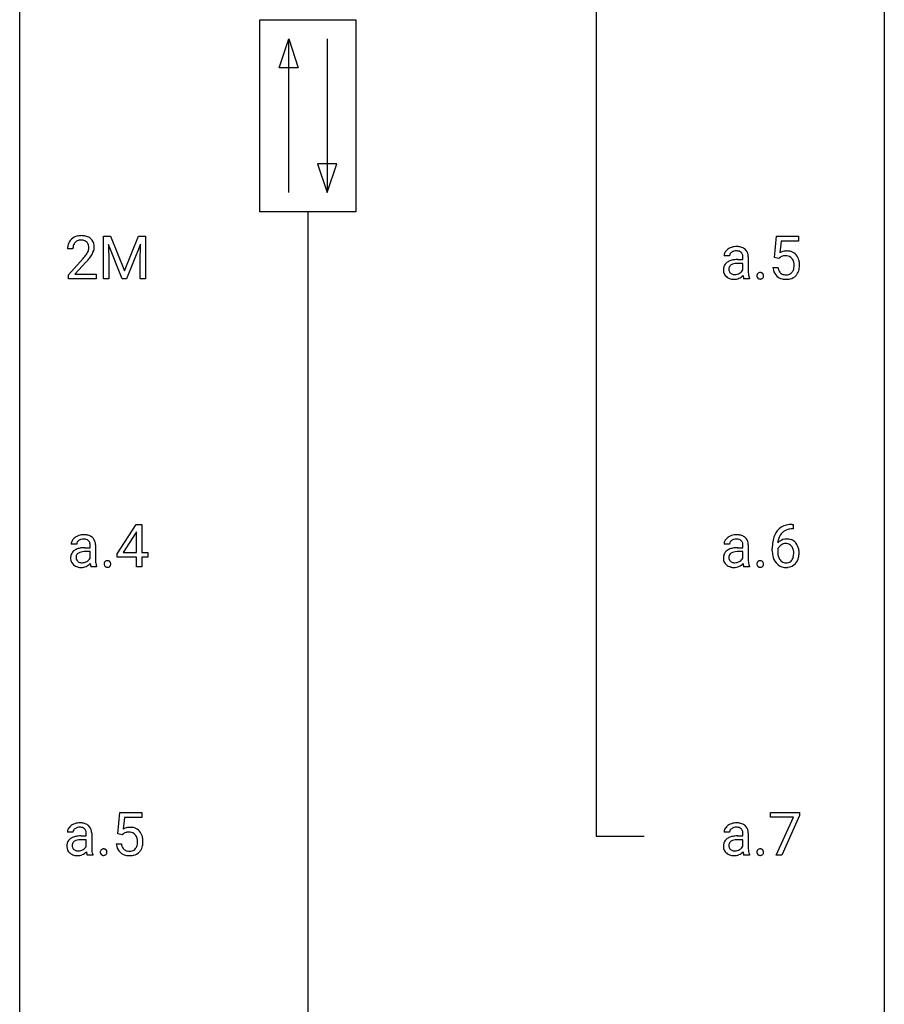
# Model space of a CAD drawing. Extents: x 3 to 27, y -3 to 100.
# Drawn here: x 3 to 27, y 24 to 51 of the extents above; entities that cross this region are included whole.
import ezdxf

# ---------------------------------------------------------------- set-up
doc = ezdxf.new("R2010")
doc.units = 0
doc.layers.add('DEFAULT_255_1_234', color=255, linetype='CONTINUOUS')
doc.layers.add('DEFAULT_255_2_778', color=255, linetype='CONTINUOUS')

msp = doc.modelspace()

# ---------------------------------------------------------------- linework, layer by layer
at = {"layer": 'DEFAULT_255_1_234'}
for p, q in [((5.082, 45.497), (5.281, 45.497)), ((5.082, 44.328), (5.082, 45.497)), ((5.281, 45.497), (5.664, 44.543)), ((5.664, 44.543), (6.046, 45.497)), ((6.046, 45.497), (6.246, 45.497)), ((6.246, 45.497), (6.246, 44.328)), ((23.564, 44.914), (23.624, 45.497)), ((23.624, 45.497), (24.223, 45.497)), ((23.75, 45.36), (23.714, 45.041)), ((24.223, 45.36), (23.75, 45.36)), ((24.223, 45.497), (24.223, 45.36)), ((4.246, 45.153), (4.097, 45.153)), ((5.604, 44.328), (5.221, 45.272)), ((5.221, 45.272), (5.236, 44.783)), ((6.106, 45.275), (5.722, 44.328)), ((6.092, 44.783), (6.106, 45.275)), ((4.12, 44.435), (4.525, 44.884)), ((4.612, 44.789), (4.299, 44.449)), ((5.236, 44.783), (5.236, 44.328)), ((6.092, 44.328), (6.092, 44.783)), ((22.326, 44.956), (22.176, 44.956)), ((22.552, 44.855), (22.697, 44.855)), ((22.697, 44.75), (22.58, 44.75)), ((22.697, 44.855), (22.697, 44.923)), ((22.697, 44.571), (22.697, 44.75)), ((22.845, 44.931), (22.845, 44.531)), ((23.683, 44.884), (23.564, 44.914)), ((23.722, 44.916), (23.683, 44.884)), ((23.522, 44.636), (23.663, 44.636)), ((4.12, 44.328), (4.12, 44.435)), ((4.886, 44.328), (4.12, 44.328)), ((4.299, 44.449), (4.886, 44.449)), ((4.886, 44.449), (4.886, 44.328)), ((5.236, 44.328), (5.082, 44.328)), ((5.722, 44.328), (5.604, 44.328)), ((6.246, 44.328), (6.092, 44.328)), ((22.876, 44.328), (22.72, 44.328)), ((22.876, 44.341), (22.876, 44.328)), ((5.463, 36.749), (5.987, 37.56)), ((5.987, 37.56), (6.145, 37.56)), ((6.145, 37.56), (6.145, 36.783)), ((24.052, 37.561), (24.079, 37.561)), ((24.079, 37.435), (24.052, 37.435)), ((24.079, 37.561), (24.079, 37.435)), ((5.978, 37.324), (5.632, 36.783)), ((5.996, 37.357), (5.978, 37.324)), ((5.996, 36.783), (5.996, 37.357)), ((4.348, 37.018), (4.198, 37.018)), ((4.574, 36.917), (4.719, 36.917)), ((4.719, 36.917), (4.719, 36.986)), ((4.867, 36.994), (4.867, 36.594)), ((22.326, 37.018), (22.176, 37.018)), ((22.552, 36.917), (22.697, 36.917)), ((22.697, 36.917), (22.697, 36.986)), ((22.845, 36.994), (22.845, 36.594)), ((23.505, 36.835), (23.505, 36.892)), ((4.719, 36.812), (4.602, 36.812)), ((4.719, 36.634), (4.719, 36.812)), ((5.463, 36.662), (5.463, 36.749)), ((5.996, 36.662), (5.463, 36.662)), ((5.632, 36.783), (5.996, 36.783)), ((5.996, 36.39), (5.996, 36.662)), ((6.145, 36.783), (6.307, 36.783)), ((6.307, 36.662), (6.145, 36.662)), ((6.145, 36.662), (6.145, 36.39)), ((6.307, 36.783), (6.307, 36.662)), ((22.697, 36.812), (22.58, 36.812)), ((22.697, 36.634), (22.697, 36.812)), ((23.654, 36.873), (23.654, 36.818)), ((4.898, 36.39), (4.742, 36.39)), ((4.898, 36.403), (4.898, 36.39)), ((6.145, 36.39), (5.996, 36.39)), ((22.876, 36.39), (22.72, 36.39)), ((22.876, 36.403), (22.876, 36.39)), ((5.48, 29.039), (5.54, 29.622)), ((5.54, 29.622), (6.139, 29.622)), ((6.139, 29.622), (6.139, 29.485)), ((23.46, 29.5), (23.46, 29.622)), ((23.46, 29.622), (24.251, 29.622)), ((24.251, 29.622), (24.251, 29.539)), ((5.666, 29.485), (5.63, 29.166)), ((6.139, 29.485), (5.666, 29.485)), ((24.093, 29.5), (23.46, 29.5)), ((23.611, 28.453), (24.093, 29.5)), ((24.251, 29.539), (23.767, 28.453)), ((4.242, 29.081), (4.092, 29.081)), ((4.613, 28.98), (4.613, 29.048)), ((4.761, 29.056), (4.761, 28.656)), ((5.599, 29.009), (5.48, 29.039)), ((5.639, 29.041), (5.599, 29.009)), ((22.326, 29.081), (22.176, 29.081)), ((22.697, 28.98), (22.697, 29.048)), ((22.845, 29.056), (22.845, 28.656)), ((4.468, 28.98), (4.613, 28.98)), ((4.613, 28.875), (4.496, 28.875)), ((4.613, 28.696), (4.613, 28.875)), ((5.439, 28.761), (5.579, 28.761)), ((22.552, 28.98), (22.697, 28.98)), ((22.697, 28.875), (22.58, 28.875)), ((22.697, 28.696), (22.697, 28.875)), ((4.792, 28.453), (4.636, 28.453)), ((4.792, 28.466), (4.792, 28.453)), ((22.876, 28.453), (22.72, 28.453)), ((22.876, 28.466), (22.876, 28.453)), ((23.767, 28.453), (23.611, 28.453))]:
    msp.add_line(p, q, dxfattribs=at)
for centre, radius, start, end in [((4.424, 45.179), 0.324, 133.4541, 162.947), ((4.442, 45.16), 0.35, 100.7869, 133.4384), ((4.457, 45.185), 0.208, 136.1757, 166.3675), ((4.445, 45.194), 0.192, 129.7279, 135.7542), ((4.453, 45.182), 0.207, 102.1739, 129.2062), ((4.477, 45.005), 0.508, 89.6605, 101.3704), ((4.477, 45.079), 0.313, 89.5461, 102.5419), ((4.483, 45.011), 0.502, 78.2171, 90.413), ((4.48, 45.132), 0.259, 82.1602, 90.1506), ((4.494, 45.206), 0.184, 43.4415, 83.1661), ((4.519, 45.173), 0.336, 55.9268, 78.4889), ((4.486, 45.198), 0.195, 16.1715, 43.5284), ((4.538, 45.207), 0.297, 47.9292, 55.4054), ((4.549, 45.218), 0.283, 4.3348, 48.0561), ((4.504, 45.157), 0.407, 163.2879, 180.5582), ((4.558, 45.158), 0.312, 165.9093, 178.8684), ((4.644, 45.153), 0.398, 178.4382, 180.0084), ((4.096, 45.363), 0.635, 323.8962, 328.6421), ((4.301, 45.237), 0.395, 328.8299, 331.7899), ((4.401, 45.185), 0.282, 331.4255, 352.9365), ((4.435, 45.185), 0.248, 359.4866, 15.934), ((4.414, 45.182), 0.269, 353.2249, 0.0169), ((4.211, 45.311), 0.641, 326.9135, 338.3505), ((4.482, 45.206), 0.35, 337.8914, 358.9968), ((4.439, 45.201), 0.393, 359.9252, 5.5968), ((22.366, 44.955), 0.19, 151.6375, 179.6794), ((22.427, 44.925), 0.257, 142.4988, 152.1325), ((22.458, 44.9), 0.298, 120.8285, 142.4132), ((22.5, 44.835), 0.375, 113.9638, 121.187), ((22.434, 44.957), 0.108, 141.3334, 180.3475), ((22.514, 44.802), 0.411, 93.3785, 113.8198), ((22.472, 44.927), 0.156, 126.173, 141.5004), ((22.496, 44.896), 0.195, 103.4485, 126.5404), ((22.511, 44.833), 0.26, 89.5853, 103.4592), ((22.521, 44.725), 0.488, 89.9746, 93.7491), ((22.513, 44.774), 0.32, 85.3352, 90.0851), ((22.525, 44.729), 0.484, 79.1326, 90.3872), ((22.522, 44.865), 0.228, 72.611, 85.7233), ((22.547, 44.941), 0.148, 45.8098, 73.0032), ((22.557, 44.891), 0.319, 60.1436, 79.3655), ((22.544, 44.94), 0.151, 14.2187, 45.2026), ((22.583, 44.941), 0.263, 48.6192, 59.6467), ((22.588, 44.947), 0.255, 9.0349, 48.4845), ((23.9, 44.723), 0.368, 93.7182, 120.2539), ((23.909, 44.642), 0.449, 89.966, 94.2496), ((23.913, 44.701), 0.39, 73.8043, 90.5586), ((23.937, 44.787), 0.302, 41.3071, 73.543), ((3.176, 46.077), 1.801, 318.5132, 320.7828), ((3.704, 45.647), 1.119, 320.7373, 323.9737), ((3.429, 45.883), 1.611, 317.2587, 319.9046), ((3.812, 45.566), 1.115, 319.6473, 327.0958), ((22.399, 44.584), 0.239, 125.0524, 160.2034), ((22.465, 44.493), 0.351, 106.2672, 125.4299), ((22.523, 44.306), 0.547, 95.4857, 106.5349), ((22.55, 44.056), 0.798, 89.8515, 95.7225), ((22.576, 44.052), 0.697, 89.6429, 97.2871), ((22.486, 44.925), 0.211, 359.5037, 14.3185), ((22.48, 44.923), 0.365, 1.209, 10.0233), ((23.829, 44.776), 0.176, 114.1951, 127.3641), ((23.852, 44.721), 0.235, 98.9831, 113.8909), ((23.873, 44.599), 0.36, 89.6805, 99.1614), ((23.875, 44.666), 0.293, 84.6958, 90.0676), ((23.888, 44.747), 0.211, 41.785, 85.9893), ((23.865, 44.727), 0.241, 12.649, 41.6081), ((23.759, 44.702), 0.35, 359.5577, 12.9535), ((23.895, 44.751), 0.356, 13.5076, 41.2174), ((23.731, 44.708), 0.526, 1.1331, 13.8829), ((22.443, 44.572), 0.285, 161.0341, 180.6821), ((22.452, 44.569), 0.293, 179.9841, 182.768), ((22.392, 44.562), 0.234, 181.8953, 229.5704), ((22.438, 44.595), 0.131, 137.4539, 182.1083), ((22.475, 44.588), 0.168, 179.4393, 195.72), ((22.434, 44.577), 0.125, 195.8684, 230.1572), ((22.465, 44.561), 0.174, 109.0087, 135.3266), ((22.458, 44.606), 0.163, 230.1531, 259.7486), ((22.532, 44.383), 0.364, 96.9938, 109.7782), ((22.473, 44.702), 0.261, 270.0069, 300.5035), ((22.486, 44.689), 0.244, 299.5482, 315.6095), ((22.515, 44.66), 0.202, 315.868, 334.0597), ((23.609, 44.529), 0.764, 179.8161, 185.3206), ((23.158, 44.421), 0.0724, 105.6856, 137.8495), ((23.17, 44.383), 0.113, 92.6088, 106.1991), ((23.173, 44.343), 0.152, 89.9661, 93.0733), ((23.174, 44.366), 0.13, 78.4379, 90.4312), ((23.184, 44.411), 0.0841, 56.8961, 78.736), ((23.19, 44.422), 0.0714, 42.65, 56.3125), ((23.97, 44.674), 0.449, 184.9247, 194.4976), ((23.846, 44.638), 0.32, 193.7537, 228.5271), ((23.989, 44.678), 0.329, 187.3601, 198.6733), ((23.884, 44.641), 0.218, 198.4452, 217.7945), ((23.855, 44.62), 0.182, 218.2887, 228.5612), ((23.864, 44.633), 0.198, 228.9655, 258.1235), ((23.904, 44.623), 0.188, 286.7251, 320.6004), ((23.866, 44.654), 0.237, 320.6713, 344.5442), ((23.75, 44.688), 0.358, 344.2412, 356.7357), ((23.625, 44.699), 0.483, 356.3549, 0.05), ((23.893, 44.657), 0.36, 323.673, 348.1673), ((23.717, 44.697), 0.54, 347.8572, 0.4293), ((23.59, 44.701), 0.667, 359.9919, 1.5443), ((22.426, 44.594), 0.279, 228.6141, 255.355), ((22.449, 44.683), 0.372, 255.4034, 270.4753), ((22.472, 44.671), 0.23, 259.2464, 270.2915), ((22.455, 44.643), 0.332, 269.5042, 293.248), ((22.442, 44.662), 0.353, 294.008, 316.7604), ((23.425, 44.507), 0.731, 186.869, 189.1979), ((23.143, 44.461), 0.446, 189.1576, 192.3971), ((22.948, 44.418), 0.245, 192.2919, 197.3449), ((22.824, 44.378), 0.116, 197.0791, 205.8742), ((23.339, 44.503), 0.493, 185.2474, 192.7954), ((23.163, 44.462), 0.312, 192.7198, 202.9585), ((23.188, 44.407), 0.107, 163.5418, 180.5078), ((23.195, 44.406), 0.113, 179.9643, 183.9868), ((23.168, 44.402), 0.0861, 182.9228, 222.5983), ((23.169, 44.412), 0.0871, 138.1647, 163.2316), ((23.154, 44.39), 0.0679, 222.6244, 239.2478), ((23.162, 44.405), 0.085, 239.7588, 259.3114), ((23.172, 44.453), 0.134, 259.0491, 270.418), ((23.173, 44.475), 0.156, 269.9524, 273.5464), ((23.176, 44.434), 0.115, 273.1293, 286.3135), ((23.188, 44.396), 0.0755, 285.8515, 315.9415), ((23.177, 44.41), 0.0888, 3.8143, 42.6366), ((23.182, 44.402), 0.0834, 316.0805, 340.3842), ((23.171, 44.405), 0.095, 340.9376, 0.5751), ((23.148, 44.406), 0.118, 359.9477, 4.8306), ((23.853, 44.649), 0.334, 228.9024, 256.3314), ((23.883, 44.769), 0.458, 256.2427, 270.4486), ((23.885, 44.722), 0.288, 257.7258, 270.4014), ((23.889, 44.677), 0.244, 269.4204, 286.4209), ((23.891, 44.791), 0.479, 269.577, 282.4215), ((23.928, 44.635), 0.319, 281.8396, 316.5458), ((23.922, 44.639), 0.326, 316.8171, 323.1493), ((23.992, 37.101), 0.451, 102.8716, 140.8565), ((24.057, 36.857), 0.703, 90.3778, 103.5869), ((24.057, 36.935), 0.5, 90.6001, 104.5147), ((4.48, 36.962), 0.298, 120.8285, 142.4132), ((4.522, 36.897), 0.375, 113.9638, 121.187), ((4.536, 36.864), 0.411, 93.3785, 113.8198), ((4.533, 36.895), 0.26, 89.5853, 103.4592), ((4.543, 36.788), 0.488, 89.9746, 93.7491), ((4.535, 36.836), 0.32, 85.3352, 90.0851), ((4.547, 36.791), 0.484, 79.1326, 90.3872), ((4.544, 36.928), 0.228, 72.611, 85.7233), ((4.579, 36.954), 0.319, 60.1436, 79.3655), ((4.605, 37.003), 0.263, 48.6192, 59.6467), ((4.61, 37.009), 0.255, 9.0349, 48.4845), ((22.458, 36.962), 0.298, 120.8285, 142.4132), ((22.5, 36.897), 0.375, 113.9638, 121.187), ((22.514, 36.864), 0.411, 93.3785, 113.8198), ((22.511, 36.895), 0.26, 89.5853, 103.4592), ((22.521, 36.788), 0.488, 89.9746, 93.7491), ((22.513, 36.836), 0.32, 85.3352, 90.0851), ((22.525, 36.791), 0.484, 79.1326, 90.3872), ((22.522, 36.928), 0.228, 72.611, 85.7233), ((22.557, 36.954), 0.319, 60.1436, 79.3655), ((22.583, 37.003), 0.263, 48.6192, 59.6467), ((22.588, 37.009), 0.255, 9.0349, 48.4845), ((24.278, 36.967), 0.768, 157.9803, 171.6247), ((24.056, 37.056), 0.53, 141.4298, 157.8541), ((23.885, 36.852), 0.303, 95.8331, 138.9955), ((24.2, 37.01), 0.545, 161.285, 174.2077), ((24.034, 37.068), 0.369, 134.5303, 161.6211), ((24.018, 37.079), 0.35, 104.2855, 133.8629), ((23.908, 36.725), 0.433, 89.8754, 97.0544), ((23.912, 36.808), 0.349, 71.6408, 90.624), ((4.388, 37.017), 0.19, 151.6375, 179.6794), ((4.449, 36.987), 0.257, 142.4988, 152.1325), ((4.487, 36.556), 0.351, 106.2672, 125.4299), ((4.456, 37.019), 0.108, 141.3334, 180.3475), ((4.494, 36.989), 0.156, 126.173, 141.5004), ((4.545, 36.369), 0.547, 95.4857, 106.5349), ((4.518, 36.959), 0.195, 103.4485, 126.5404), ((4.572, 36.119), 0.798, 89.8515, 95.7225), ((4.569, 37.004), 0.148, 45.8098, 73.0032), ((4.566, 37.002), 0.151, 14.2187, 45.2026), ((4.508, 36.987), 0.211, 359.5037, 14.3185), ((4.502, 36.986), 0.365, 1.209, 10.0233), ((22.366, 37.017), 0.19, 151.6375, 179.6794), ((22.427, 36.987), 0.257, 142.4988, 152.1325), ((22.465, 36.556), 0.351, 106.2672, 125.4299), ((22.434, 37.019), 0.108, 141.3334, 180.3475), ((22.472, 36.989), 0.156, 126.173, 141.5004), ((22.523, 36.369), 0.547, 95.4857, 106.5349), ((22.496, 36.959), 0.195, 103.4485, 126.5404), ((22.55, 36.119), 0.798, 89.8515, 95.7225), ((22.547, 37.004), 0.148, 45.8098, 73.0032), ((22.544, 37.002), 0.151, 14.2187, 45.2026), ((22.486, 36.987), 0.211, 359.5037, 14.3185), ((22.48, 36.986), 0.365, 1.209, 10.0233), ((24.717, 36.899), 1.213, 171.4525, 180.3159), ((23.87, 36.796), 0.23, 145.2975, 160.266), ((24.34, 36.991), 0.687, 173.7811, 174.9255), ((23.888, 36.781), 0.252, 124.9745, 144.8959), ((23.883, 36.797), 0.237, 89.8751, 126.2072), ((23.884, 36.799), 0.235, 85.0141, 90.0513), ((23.891, 36.849), 0.184, 36.8251, 85.7416), ((23.928, 36.864), 0.292, 39.6368, 71.019), ((23.849, 36.811), 0.241, 32.3035, 38.0827), ((23.818, 36.794), 0.276, 11.0482, 31.8146), ((23.864, 36.808), 0.376, 10.6587, 39.9044), ((4.465, 36.635), 0.285, 161.0341, 180.6821), ((4.474, 36.631), 0.293, 179.9841, 182.768), ((4.414, 36.625), 0.234, 181.8953, 229.5704), ((4.421, 36.646), 0.239, 125.0524, 160.2034), ((4.46, 36.657), 0.131, 137.4539, 182.1083), ((4.497, 36.651), 0.168, 179.4393, 195.72), ((4.487, 36.623), 0.174, 109.0087, 135.3266), ((4.554, 36.445), 0.364, 96.9938, 109.7782), ((4.598, 36.115), 0.697, 89.6429, 97.2871), ((4.537, 36.722), 0.202, 315.868, 334.0597), ((22.443, 36.635), 0.285, 161.0341, 180.6821), ((22.452, 36.631), 0.293, 179.9841, 182.768), ((22.392, 36.625), 0.234, 181.8953, 229.5704), ((22.399, 36.646), 0.239, 125.0524, 160.2034), ((22.438, 36.657), 0.131, 137.4539, 182.1083), ((22.475, 36.651), 0.168, 179.4393, 195.72), ((22.465, 36.623), 0.174, 109.0087, 135.3266), ((22.532, 36.445), 0.364, 96.9938, 109.7782), ((22.576, 36.115), 0.697, 89.6429, 97.2871), ((22.515, 36.722), 0.202, 315.868, 334.0597), ((24.159, 36.831), 0.655, 179.6345, 191.7836), ((23.965, 36.788), 0.456, 191.4116, 218.6078), ((24.177, 36.815), 0.523, 179.6514, 190.2856), ((24.008, 36.783), 0.351, 190.0945, 207.5098), ((23.952, 36.756), 0.288, 207.9583, 216.3251), ((23.832, 36.73), 0.261, 322.6008, 346.5182), ((23.716, 36.759), 0.38, 346.2582, 358.7742), ((23.69, 36.767), 0.407, 359.6214, 11.2839), ((23.614, 36.765), 0.482, 358.3755, 0.0098), ((23.872, 36.728), 0.367, 318.141, 347.6119), ((23.705, 36.768), 0.539, 347.2487, 0.4369), ((23.709, 36.775), 0.535, 359.6826, 11.1326), ((4.448, 36.657), 0.279, 228.6141, 255.355), ((4.456, 36.639), 0.125, 195.8684, 230.1572), ((4.48, 36.668), 0.163, 230.1531, 259.7486), ((4.471, 36.746), 0.372, 255.4034, 270.4753), ((4.494, 36.734), 0.23, 259.2464, 270.2915), ((4.477, 36.706), 0.332, 269.5042, 293.248), ((4.495, 36.765), 0.261, 270.0069, 300.5035), ((4.464, 36.724), 0.353, 294.008, 316.7604), ((4.508, 36.752), 0.244, 299.5482, 315.6095), ((5.447, 36.569), 0.731, 186.869, 189.1979), ((5.165, 36.523), 0.446, 189.1576, 192.3971), ((4.97, 36.48), 0.245, 192.2919, 197.3449), ((4.846, 36.441), 0.116, 197.0791, 205.8742), ((5.631, 36.591), 0.764, 179.8161, 185.3206), ((5.361, 36.565), 0.493, 185.2474, 192.7954), ((5.185, 36.525), 0.312, 192.7198, 202.9585), ((5.21, 36.469), 0.107, 163.5418, 180.5078), ((5.217, 36.468), 0.113, 179.9643, 183.9868), ((5.19, 36.465), 0.0861, 182.9228, 222.5983), ((5.191, 36.474), 0.0871, 138.1647, 163.2316), ((5.18, 36.484), 0.0724, 105.6856, 137.8495), ((5.176, 36.452), 0.0679, 222.6244, 239.2478), ((5.184, 36.468), 0.085, 239.7588, 259.3114), ((5.192, 36.446), 0.113, 92.6088, 106.1991), ((5.194, 36.515), 0.134, 259.0491, 270.418), ((5.195, 36.406), 0.152, 89.9661, 93.0733), ((5.196, 36.428), 0.13, 78.4379, 90.4312), ((5.195, 36.537), 0.156, 269.9524, 273.5464), ((5.198, 36.497), 0.115, 273.1293, 286.3135), ((5.206, 36.473), 0.0841, 56.8961, 78.736), ((5.21, 36.459), 0.0755, 285.8515, 315.9415), ((5.212, 36.484), 0.0714, 42.65, 56.3125), ((5.199, 36.472), 0.0888, 3.8143, 42.6366), ((5.204, 36.464), 0.0834, 316.0805, 340.3842), ((5.193, 36.467), 0.095, 340.9376, 0.5751), ((5.17, 36.468), 0.118, 359.9477, 4.8306), ((22.426, 36.657), 0.279, 228.6141, 255.355), ((22.434, 36.639), 0.125, 195.8684, 230.1572), ((22.458, 36.668), 0.163, 230.1531, 259.7486), ((22.449, 36.746), 0.372, 255.4034, 270.4753), ((22.472, 36.734), 0.23, 259.2464, 270.2915), ((22.455, 36.706), 0.332, 269.5042, 293.248), ((22.473, 36.765), 0.261, 270.0069, 300.5035), ((22.442, 36.724), 0.353, 294.008, 316.7604), ((22.486, 36.752), 0.244, 299.5482, 315.6095), ((23.425, 36.569), 0.731, 186.869, 189.1979), ((23.143, 36.523), 0.446, 189.1576, 192.3971), ((22.948, 36.48), 0.245, 192.2919, 197.3449), ((22.824, 36.441), 0.116, 197.0791, 205.8742), ((23.609, 36.591), 0.764, 179.8161, 185.3206), ((23.339, 36.565), 0.493, 185.2474, 192.7954), ((23.163, 36.525), 0.312, 192.7198, 202.9585), ((23.188, 36.469), 0.107, 163.5418, 180.5078), ((23.195, 36.468), 0.113, 179.9643, 183.9868), ((23.168, 36.465), 0.0861, 182.9228, 222.5983), ((23.169, 36.474), 0.0871, 138.1647, 163.2316), ((23.158, 36.484), 0.0724, 105.6856, 137.8495), ((23.154, 36.452), 0.0679, 222.6244, 239.2478), ((23.162, 36.468), 0.085, 239.7588, 259.3114), ((23.17, 36.446), 0.113, 92.6088, 106.1991), ((23.172, 36.515), 0.134, 259.0491, 270.418), ((23.173, 36.406), 0.152, 89.9661, 93.0733), ((23.174, 36.428), 0.13, 78.4379, 90.4312), ((23.173, 36.537), 0.156, 269.9524, 273.5464), ((23.176, 36.497), 0.115, 273.1293, 286.3135), ((23.184, 36.473), 0.0841, 56.8961, 78.736), ((23.188, 36.459), 0.0755, 285.8515, 315.9415), ((23.19, 36.484), 0.0714, 42.65, 56.3125), ((23.177, 36.472), 0.0888, 3.8143, 42.6366), ((23.182, 36.464), 0.0834, 316.0805, 340.3842), ((23.171, 36.467), 0.095, 340.9376, 0.5751), ((23.148, 36.468), 0.118, 359.9477, 4.8306), ((23.877, 36.714), 0.341, 218.1665, 245.8781), ((23.918, 36.729), 0.245, 215.7661, 232.5457), ((23.877, 36.728), 0.354, 246.914, 270.7437), ((23.879, 36.68), 0.183, 232.8005, 270.6606), ((23.884, 36.716), 0.219, 269.3554, 288.4744), ((23.882, 36.831), 0.457, 269.8874, 276.7918), ((23.904, 36.701), 0.325, 275.6342, 317.8248), ((23.893, 36.681), 0.183, 289.1833, 322.9684), ((4.416, 28.96), 0.375, 113.9638, 121.187), ((4.43, 28.927), 0.411, 93.3785, 113.8198), ((4.438, 28.85), 0.488, 89.9746, 93.7491), ((4.441, 28.854), 0.484, 79.1326, 90.3872), ((4.474, 29.016), 0.319, 60.1436, 79.3655), ((4.499, 29.066), 0.263, 48.6192, 59.6467), ((22.5, 28.96), 0.375, 113.9638, 121.187), ((22.514, 28.927), 0.411, 93.3785, 113.8198), ((22.521, 28.85), 0.488, 89.9746, 93.7491), ((22.525, 28.854), 0.484, 79.1326, 90.3872), ((22.557, 29.016), 0.319, 60.1436, 79.3655), ((22.583, 29.066), 0.263, 48.6192, 59.6467), ((4.283, 29.08), 0.19, 151.6375, 179.6794), ((4.343, 29.05), 0.257, 142.4988, 152.1325), ((4.375, 29.025), 0.298, 120.8285, 142.4132), ((4.35, 29.082), 0.108, 141.3334, 180.3475), ((4.388, 29.052), 0.156, 126.173, 141.5004), ((4.412, 29.021), 0.195, 103.4485, 126.5404), ((4.427, 28.958), 0.26, 89.5853, 103.4592), ((4.429, 28.899), 0.32, 85.3352, 90.0851), ((4.438, 28.99), 0.228, 72.611, 85.7233), ((4.463, 29.066), 0.148, 45.8098, 73.0032), ((4.46, 29.065), 0.151, 14.2187, 45.2026), ((4.402, 29.05), 0.211, 359.5037, 14.3185), ((4.504, 29.072), 0.255, 9.0349, 48.4845), ((4.396, 29.048), 0.365, 1.209, 10.0233), ((5.816, 28.848), 0.368, 93.7182, 120.2539), ((5.746, 28.901), 0.176, 114.1951, 127.3641), ((5.769, 28.846), 0.235, 98.9831, 113.8909), ((5.789, 28.724), 0.36, 89.6805, 99.1614), ((5.791, 28.791), 0.293, 84.6958, 90.0676), ((5.825, 28.767), 0.449, 89.966, 94.2496), ((5.804, 28.872), 0.211, 41.785, 85.9893), ((5.829, 28.826), 0.39, 73.8043, 90.5586), ((5.853, 28.912), 0.302, 41.3071, 73.543), ((5.811, 28.876), 0.356, 13.5076, 41.2174), ((22.366, 29.08), 0.19, 151.6375, 179.6794), ((22.427, 29.05), 0.257, 142.4988, 152.1325), ((22.458, 29.025), 0.298, 120.8285, 142.4132), ((22.434, 29.082), 0.108, 141.3334, 180.3475), ((22.472, 29.052), 0.156, 126.173, 141.5004), ((22.496, 29.021), 0.195, 103.4485, 126.5404), ((22.511, 28.958), 0.26, 89.5853, 103.4592), ((22.513, 28.899), 0.32, 85.3352, 90.0851), ((22.522, 28.99), 0.228, 72.611, 85.7233), ((22.547, 29.066), 0.148, 45.8098, 73.0032), ((22.544, 29.065), 0.151, 14.2187, 45.2026), ((22.486, 29.05), 0.211, 359.5037, 14.3185), ((22.588, 29.072), 0.255, 9.0349, 48.4845), ((22.48, 29.048), 0.365, 1.209, 10.0233), ((4.359, 28.697), 0.285, 161.0341, 180.6821), ((4.315, 28.709), 0.239, 125.0524, 160.2034), ((4.382, 28.618), 0.351, 106.2672, 125.4299), ((4.354, 28.72), 0.131, 137.4539, 182.1083), ((4.381, 28.686), 0.174, 109.0087, 135.3266), ((4.439, 28.431), 0.547, 95.4857, 106.5349), ((4.448, 28.508), 0.364, 96.9938, 109.7782), ((4.466, 28.181), 0.798, 89.8515, 95.7225), ((4.492, 28.177), 0.697, 89.6429, 97.2871), ((5.886, 28.799), 0.449, 184.9247, 194.4976), ((5.905, 28.803), 0.329, 187.3601, 198.6733), ((5.781, 28.852), 0.241, 12.649, 41.6081), ((5.667, 28.813), 0.358, 344.2412, 356.7357), ((5.675, 28.827), 0.35, 359.5577, 12.9535), ((5.542, 28.824), 0.483, 356.3549, 0.05), ((5.647, 28.833), 0.526, 1.1331, 13.8829), ((5.634, 28.822), 0.54, 347.8572, 0.4293), ((5.506, 28.826), 0.667, 359.9919, 1.5443), ((22.443, 28.697), 0.285, 161.0341, 180.6821), ((22.399, 28.709), 0.239, 125.0524, 160.2034), ((22.465, 28.618), 0.351, 106.2672, 125.4299), ((22.438, 28.72), 0.131, 137.4539, 182.1083), ((22.465, 28.686), 0.174, 109.0087, 135.3266), ((22.523, 28.431), 0.547, 95.4857, 106.5349), ((22.532, 28.508), 0.364, 96.9938, 109.7782), ((22.55, 28.181), 0.798, 89.8515, 95.7225), ((22.576, 28.177), 0.697, 89.6429, 97.2871), ((4.368, 28.694), 0.293, 179.9841, 182.768), ((4.309, 28.687), 0.234, 181.8953, 229.5704), ((4.342, 28.719), 0.279, 228.6141, 255.355), ((4.391, 28.713), 0.168, 179.4393, 195.72), ((4.35, 28.702), 0.125, 195.8684, 230.1572), ((4.375, 28.731), 0.163, 230.1531, 259.7486), ((4.388, 28.796), 0.23, 259.2464, 270.2915), ((4.39, 28.827), 0.261, 270.0069, 300.5035), ((4.358, 28.787), 0.353, 294.008, 316.7604), ((4.402, 28.814), 0.244, 299.5482, 315.6095), ((4.431, 28.785), 0.202, 315.868, 334.0597), ((5.341, 28.632), 0.731, 186.869, 189.1979), ((5.059, 28.586), 0.446, 189.1576, 192.3971), ((4.864, 28.543), 0.245, 192.2919, 197.3449), ((5.525, 28.654), 0.764, 179.8161, 185.3206), ((5.256, 28.628), 0.493, 185.2474, 192.7954), ((5.079, 28.587), 0.312, 192.7198, 202.9585), ((5.105, 28.532), 0.107, 163.5418, 180.5078), ((5.111, 28.531), 0.113, 179.9643, 183.9868), ((5.084, 28.527), 0.0861, 182.9228, 222.5983), ((5.085, 28.537), 0.0871, 138.1647, 163.2316), ((5.074, 28.546), 0.0724, 105.6856, 137.8495), ((5.086, 28.508), 0.113, 92.6088, 106.1991), ((5.089, 28.468), 0.152, 89.9661, 93.0733), ((5.09, 28.491), 0.13, 78.4379, 90.4312), ((5.1, 28.536), 0.0841, 56.8961, 78.736), ((5.106, 28.547), 0.0714, 42.65, 56.3125), ((5.093, 28.535), 0.0888, 3.8143, 42.6366), ((5.099, 28.527), 0.0834, 316.0805, 340.3842), ((5.087, 28.53), 0.095, 340.9376, 0.5751), ((5.065, 28.531), 0.118, 359.9477, 4.8306), ((5.762, 28.763), 0.32, 193.7537, 228.5271), ((5.77, 28.774), 0.334, 228.9024, 256.3314), ((5.8, 28.766), 0.218, 198.4452, 217.7945), ((5.771, 28.745), 0.182, 218.2887, 228.5612), ((5.781, 28.758), 0.198, 228.9655, 258.1235), ((5.801, 28.847), 0.288, 257.7258, 270.4014), ((5.806, 28.802), 0.244, 269.4204, 286.4209), ((5.82, 28.748), 0.188, 286.7251, 320.6004), ((5.844, 28.76), 0.319, 281.8396, 316.5458), ((5.782, 28.779), 0.237, 320.6713, 344.5442), ((5.838, 28.764), 0.326, 316.8171, 323.1493), ((5.809, 28.782), 0.36, 323.673, 348.1673), ((22.452, 28.694), 0.293, 179.9841, 182.768), ((22.392, 28.687), 0.234, 181.8953, 229.5704), ((22.426, 28.719), 0.279, 228.6141, 255.355), ((22.475, 28.713), 0.168, 179.4393, 195.72), ((22.434, 28.702), 0.125, 195.8684, 230.1572), ((22.458, 28.731), 0.163, 230.1531, 259.7486), ((22.472, 28.796), 0.23, 259.2464, 270.2915), ((22.473, 28.827), 0.261, 270.0069, 300.5035), ((22.442, 28.787), 0.353, 294.008, 316.7604), ((22.486, 28.814), 0.244, 299.5482, 315.6095), ((22.515, 28.785), 0.202, 315.868, 334.0597), ((23.425, 28.632), 0.731, 186.869, 189.1979), ((23.143, 28.586), 0.446, 189.1576, 192.3971), ((22.948, 28.543), 0.245, 192.2919, 197.3449), ((23.609, 28.654), 0.764, 179.8161, 185.3206), ((23.339, 28.628), 0.493, 185.2474, 192.7954), ((23.163, 28.587), 0.312, 192.7198, 202.9585), ((23.188, 28.532), 0.107, 163.5418, 180.5078), ((23.195, 28.531), 0.113, 179.9643, 183.9868), ((23.168, 28.527), 0.0861, 182.9228, 222.5983), ((23.169, 28.537), 0.0871, 138.1647, 163.2316), ((23.158, 28.546), 0.0724, 105.6856, 137.8495), ((23.17, 28.508), 0.113, 92.6088, 106.1991), ((23.173, 28.468), 0.152, 89.9661, 93.0733), ((23.174, 28.491), 0.13, 78.4379, 90.4312), ((23.184, 28.536), 0.0841, 56.8961, 78.736), ((23.19, 28.547), 0.0714, 42.65, 56.3125), ((23.177, 28.535), 0.0888, 3.8143, 42.6366), ((23.182, 28.527), 0.0834, 316.0805, 340.3842), ((23.171, 28.53), 0.095, 340.9376, 0.5751), ((23.148, 28.531), 0.118, 359.9477, 4.8306), ((4.365, 28.808), 0.372, 255.4034, 270.4753), ((4.371, 28.768), 0.332, 269.5042, 293.248), ((4.74, 28.503), 0.116, 197.0791, 205.8742), ((5.07, 28.515), 0.0679, 222.6244, 239.2478), ((5.079, 28.53), 0.085, 239.7588, 259.3114), ((5.088, 28.578), 0.134, 259.0491, 270.418), ((5.089, 28.6), 0.156, 269.9524, 273.5464), ((5.093, 28.559), 0.115, 273.1293, 286.3135), ((5.104, 28.521), 0.0755, 285.8515, 315.9415), ((5.8, 28.894), 0.458, 256.2427, 270.4486), ((5.807, 28.916), 0.479, 269.577, 282.4215), ((22.449, 28.808), 0.372, 255.4034, 270.4753), ((22.455, 28.768), 0.332, 269.5042, 293.248), ((22.824, 28.503), 0.116, 197.0791, 205.8742), ((23.154, 28.515), 0.0679, 222.6244, 239.2478), ((23.162, 28.53), 0.085, 239.7588, 259.3114), ((23.172, 28.578), 0.134, 259.0491, 270.418), ((23.173, 28.6), 0.156, 269.9524, 273.5464), ((23.176, 28.559), 0.115, 273.1293, 286.3135), ((23.188, 28.521), 0.0755, 285.8515, 315.9415)]:
    msp.add_arc(centre, radius, start, end, dxfattribs=at)
at = {"layer": 'DEFAULT_255_2_778'}
for p, q in [((2.778, -1.984), (2.778, 99.616)), ((26.591, 99.616), (26.591, -1.984)), ((18.653, 54.107), (18.653, 28.972)), ((9.393, 51.461), (12.038, 51.461)), ((9.393, 46.17), (9.393, 51.461)), ((12.038, 51.461), (12.038, 46.17)), ((9.922, 50.139), (10.187, 50.932)), ((10.187, 46.699), (10.187, 50.932)), ((10.187, 50.932), (10.451, 50.139)), ((11.245, 50.932), (11.245, 46.699)), ((10.451, 50.139), (9.922, 50.139)), ((10.98, 47.493), (11.245, 46.699)), ((11.509, 47.493), (10.98, 47.493)), ((11.245, 46.699), (11.509, 47.493)), ((12.038, 46.17), (9.393, 46.17)), ((10.716, 46.17), (10.716, 13.097)), ((18.653, 28.972), (19.976, 28.972))]:
    msp.add_line(p, q, dxfattribs=at)

doc.saveas('drawing.dxf')
